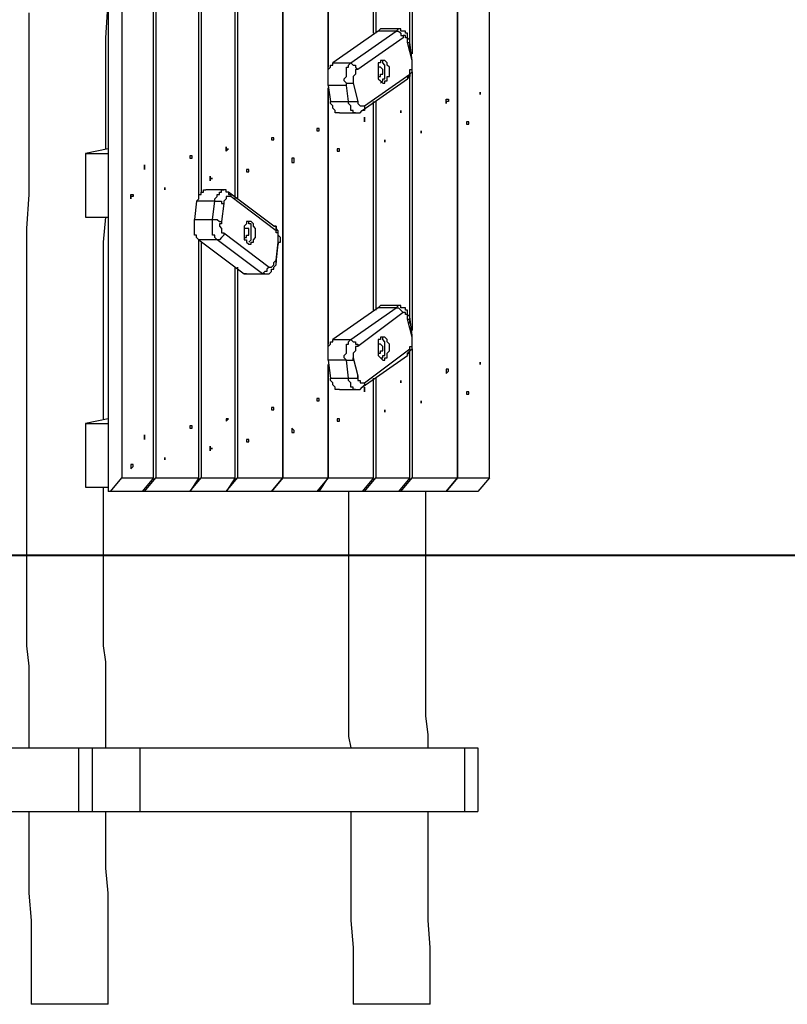
# Model space of a CAD drawing. Units: inches. Extents: x 72 to 249, y 24 to 214.
# Drawn here: x 144 to 156, y 166 to 181 of the extents above; entities that cross this region are included whole.
import ezdxf

# ---------------------------------------------------------------- set-up
doc = ezdxf.new("R2010")
doc.units = ezdxf.units.IN
doc.header["$MEASUREMENT"] = 0
doc.layers.add('Ebene 1', color=7, linetype='Continuous')

msp = doc.modelspace()

# ---------------------------------------------------------------- linework, layer by layer
at = {"layer": 'Ebene 1', "color": 7, "lineweight": 25, "true_color": 0xffffff}
for points in [[(145.803, 187.113), (145.803, 173.849)], [(146.015, 186.902), (146.015, 174.061)], [(146.509, 174.061), (146.509, 186.902)], [(146.544, 186.902), (146.544, 174.061)], [(148.519, 186.902), (148.519, 174.061)], [(148.519, 174.061), (148.519, 186.902)], [(151.236, 174.061), (151.236, 186.902)], [(151.236, 186.902), (151.236, 174.061)], [(151.73, 174.061), (151.73, 186.902)], [(150.495, 180.728), (150.495, 185.032)], [(150.53, 185.067), (150.53, 180.658)], [(149.225, 180.375), (149.225, 184.856)], [(149.225, 184.75), (149.225, 180.446)], [(149.931, 180.975), (149.931, 184.609)], [(149.966, 184.609), (149.966, 180.975)], [(147.214, 178.47), (147.214, 182.668)], [(147.249, 182.633), (147.249, 178.506)], [(145.768, 179.176), (145.768, 179.317), (145.768, 180.093), (145.768, 180.904), (145.803, 181.469), (145.803, 182.033), (145.803, 182.28)], [(147.779, 178.4), (147.779, 182.245)], [(147.814, 182.245), (147.814, 178.4)], [(144.568, 181.292), (144.568, 180.728), (144.568, 180.164), (144.568, 179.599), (144.568, 179.035), (144.568, 178.47), (144.533, 177.941), (144.533, 177.412), (144.533, 176.918), (144.533, 176.46), (144.533, 176.001), (144.533, 175.542), (144.533, 175.084), (144.533, 174.942), (144.533, 174.801), (144.533, 174.66), (144.533, 174.519), (144.533, 174.343), (144.533, 174.166), (144.533, 173.955), (144.533, 173.743), (144.533, 173.496), (144.533, 173.249), (144.533, 172.967), (144.533, 172.685), (144.533, 172.403), (144.533, 172.12), (144.533, 171.803), (144.533, 171.45), (144.568, 171.133), (144.568, 170.78), (144.568, 170.427), (144.568, 170.039), (144.568, 169.862)], [(150.001, 181.01), (149.296, 180.516)], [(149.578, 180.516), (150.283, 181.01)], [(150.001, 181.01), (150.001, 181.01), (150.036, 181.046)], [(150.283, 181.01), (150.001, 181.01)], [(150.319, 181.046), (150.036, 181.046)], [(150.283, 181.01), (150.283, 181.01), (150.319, 181.046)], [(150.283, 181.01), (150.283, 181.01), (150.319, 181.01), (150.354, 180.975), (150.354, 180.94), (150.389, 180.94), (150.389, 180.904)], [(150.495, 180.834), (150.495, 180.869), (150.46, 180.904), (150.46, 180.94), (150.46, 180.975), (150.424, 180.975), (150.424, 181.01), (150.389, 181.01), (150.354, 181.01), (150.354, 181.046), (150.319, 181.046)], [(150.389, 180.904), (149.684, 180.411)], [(150.46, 180.834), (150.46, 180.869), (150.46, 180.904), (150.424, 180.904), (150.424, 180.94), (150.389, 180.94), (150.389, 180.904)], [(150.46, 180.834), (150.495, 180.834)], [(150.53, 180.552), (150.46, 180.834)], [(150.53, 180.552), (150.495, 180.834)], [(149.225, 180.164), (149.225, 180.199), (149.225, 180.234), (149.225, 180.269), (149.225, 180.305), (149.225, 180.34), (149.225, 180.375), (149.225, 180.411), (149.26, 180.446), (149.26, 180.481), (149.296, 180.481), (149.296, 180.516)], [(149.296, 180.516), (149.578, 180.516)], [(149.507, 180.164), (149.507, 180.199), (149.472, 180.234), (149.472, 180.269), (149.507, 180.305), (149.507, 180.34), (149.507, 180.375), (149.507, 180.411), (149.507, 180.446), (149.542, 180.446), (149.542, 180.481), (149.578, 180.516)], [(149.578, 180.516), (149.578, 180.516), (149.613, 180.481), (149.648, 180.481), (149.648, 180.446), (149.684, 180.411)], [(150.178, 180.446), (150.142, 180.481), (150.142, 180.516), (150.107, 180.552), (150.072, 180.552), (150.036, 180.552), (150.036, 180.516), (150.001, 180.516), (150.001, 180.481), (150.001, 180.446), (150.001, 180.411), (150.001, 180.375), (150.001, 180.34), (150.001, 180.305), (150.001, 180.269), (150.036, 180.234), (150.072, 180.199), (150.107, 180.199), (150.107, 180.234), (150.142, 180.234), (150.142, 180.269), (150.142, 180.305), (150.178, 180.305), (150.178, 180.34), (150.178, 180.375), (150.178, 180.411), (150.178, 180.446)], [(150.107, 180.446), (150.107, 180.481), (150.072, 180.516), (150.072, 180.552), (150.036, 180.552)], [(150.46, 180.269), (150.46, 180.269), (150.495, 180.305), (150.495, 180.34), (150.53, 180.375), (150.53, 180.411), (150.53, 180.446), (150.53, 180.481), (150.53, 180.516), (150.53, 180.552)], [(150.495, 180.34), (150.495, 180.375), (150.495, 180.411), (150.53, 180.411), (150.53, 180.446), (150.53, 180.481), (150.53, 180.516), (150.53, 180.552)], [(150.53, 180.552), (150.53, 180.552)], [(149.684, 180.411), (149.648, 180.411), (149.648, 180.375), (149.648, 180.34), (149.613, 180.305), (149.613, 180.269), (149.613, 180.234), (149.613, 180.199)], [(150.072, 180.411), (150.072, 180.411), (150.036, 180.446), (150.001, 180.446), (150.001, 180.411)], [(150.001, 180.34), (150.001, 180.34), (150.001, 180.305), (150.036, 180.305), (150.036, 180.34), (150.072, 180.34), (150.072, 180.375), (150.072, 180.411)], [(150.036, 180.199), (150.072, 180.234), (150.072, 180.269), (150.107, 180.269), (150.107, 180.305), (150.107, 180.34), (150.107, 180.375), (150.107, 180.411), (150.107, 180.446)], [(150.53, 180.375), (150.53, 176.354)], [(149.754, 179.776), (150.46, 180.269)], [(149.789, 179.846), (150.495, 180.34)], [(150.495, 180.34), (150.495, 180.34), (150.495, 180.305), (150.46, 180.305), (150.46, 180.269)], [(150.495, 176.46), (150.495, 180.34)], [(149.225, 180.164), (149.26, 179.917)], [(149.507, 180.164), (149.225, 180.164)], [(149.225, 176.071), (149.225, 180.128)], [(149.225, 180.058), (149.225, 176.142)], [(149.507, 180.164), (149.507, 180.199), (149.542, 180.199), (149.578, 180.199), (149.613, 180.199)], [(149.542, 179.917), (149.507, 180.164)], [(149.613, 180.199), (149.684, 179.917)], [(149.401, 179.74), (149.401, 179.74), (149.366, 179.74), (149.331, 179.74), (149.331, 179.776), (149.296, 179.811), (149.296, 179.846), (149.26, 179.881), (149.26, 179.917)], [(149.26, 179.917), (149.542, 179.917)], [(149.648, 179.74), (149.648, 179.74), (149.613, 179.74), (149.613, 179.776), (149.578, 179.776), (149.578, 179.811), (149.578, 179.846), (149.542, 179.881), (149.542, 179.917)], [(149.542, 179.917), (149.578, 179.917), (149.613, 179.917), (149.648, 179.917), (149.684, 179.917)], [(149.684, 179.917), (149.684, 179.917), (149.684, 179.881), (149.719, 179.846), (149.754, 179.846), (149.789, 179.846)], [(149.931, 176.671), (149.931, 179.917)], [(149.966, 179.917), (149.966, 176.671)], [(149.648, 179.74), (149.684, 179.74), (149.719, 179.74), (149.754, 179.776)], [(149.789, 179.846), (149.789, 179.811), (149.789, 179.776), (149.754, 179.776)], [(149.401, 179.74), (149.648, 179.74)], [(151.412, 179.599), (151.412, 179.599), (151.377, 179.599), (151.377, 179.564), (151.412, 179.564), (151.412, 179.599)], [(149.084, 179.493), (149.084, 179.493), (149.049, 179.493), (149.049, 179.458), (149.084, 179.458), (149.084, 179.493)], [(148.378, 179.317), (148.378, 179.352), (148.343, 179.352), (148.343, 179.317), (148.378, 179.317)], [(145.803, 179.176), (145.45, 179.105)], [(149.401, 179.14), (149.401, 179.176), (149.366, 179.176), (149.366, 179.14), (149.401, 179.14)], [(145.45, 179.105), (145.803, 179.105)], [(145.45, 179.105), (145.45, 178.117)], [(145.803, 179.105), (145.803, 178.117)], [(145.803, 179.105), (145.803, 179.105)], [(147.108, 179.035), (147.108, 179.07), (147.073, 179.07), (147.073, 179.035), (147.108, 179.035)], [(148.696, 178.999), (148.696, 178.999), (148.696, 179.035), (148.661, 179.035), (148.661, 178.999), (148.661, 178.964), (148.696, 178.964), (148.696, 178.999)], [(147.99, 178.823), (147.99, 178.858), (147.955, 178.858), (147.955, 178.823), (147.99, 178.823)], [(147.179, 178.364), (147.214, 178.4), (147.214, 178.435), (147.214, 178.47), (147.249, 178.47), (147.249, 178.506), (147.285, 178.506), (147.285, 178.541), (147.32, 178.541)], [(147.602, 178.541), (147.32, 178.541)], [(147.461, 178.364), (147.461, 178.4), (147.496, 178.435), (147.496, 178.47), (147.532, 178.47), (147.532, 178.506), (147.567, 178.506), (147.567, 178.541), (147.602, 178.541)], [(147.673, 178.506), (147.673, 178.506), (147.637, 178.506), (147.637, 178.541), (147.602, 178.541)], [(147.708, 178.435), (147.673, 178.435), (147.637, 178.435), (147.637, 178.4), (147.602, 178.364), (147.602, 178.329)], [(147.673, 178.506), (147.673, 178.506), (147.673, 178.47), (147.708, 178.47), (147.708, 178.435)], [(148.378, 177.976), (147.673, 178.506)], [(148.414, 177.906), (147.708, 178.435)], [(147.179, 178.364), (147.144, 178.082)], [(147.461, 178.364), (147.179, 178.364)], [(147.426, 178.082), (147.461, 178.364)], [(147.461, 178.364), (147.496, 178.364), (147.532, 178.364), (147.567, 178.364), (147.567, 178.329), (147.602, 178.329)], [(147.602, 178.329), (147.567, 178.047)], [(145.45, 178.117), (145.803, 178.117)], [(145.733, 174.978), (145.733, 175.366), (145.733, 176.142), (145.733, 176.918), (145.733, 177.729), (145.768, 178.117)], [(145.803, 178.117), (145.803, 178.117)], [(147.144, 178.082), (147.426, 178.082)], [(147.214, 177.765), (147.214, 177.765), (147.179, 177.8), (147.179, 177.835), (147.144, 177.835), (147.144, 177.871), (147.144, 177.906), (147.144, 177.941), (147.144, 177.976), (147.144, 178.012), (147.144, 178.047), (147.144, 178.082)], [(147.426, 178.082), (147.426, 178.082), (147.461, 178.082), (147.496, 178.082), (147.532, 178.047), (147.567, 178.047)], [(147.496, 177.765), (147.496, 177.765), (147.461, 177.8), (147.461, 177.835), (147.426, 177.835), (147.426, 177.871), (147.426, 177.906), (147.426, 177.941), (147.426, 177.976), (147.426, 178.012), (147.426, 178.047), (147.426, 178.082)], [(147.567, 178.047), (147.567, 178.012), (147.532, 178.012), (147.532, 177.976), (147.567, 177.941), (147.567, 177.906), (147.567, 177.871), (147.602, 177.871)], [(148.096, 177.835), (148.096, 177.835), (148.096, 177.871), (148.096, 177.906), (148.096, 177.941), (148.061, 177.976), (148.061, 178.012), (148.026, 178.047), (147.99, 178.047), (147.955, 178.047), (147.955, 178.012), (147.92, 177.976), (147.92, 177.941), (147.92, 177.906), (147.92, 177.871), (147.92, 177.835), (147.92, 177.8), (147.92, 177.765), (147.955, 177.765), (147.955, 177.729), (147.99, 177.694), (148.026, 177.694), (148.026, 177.729), (148.061, 177.729), (148.061, 177.765), (148.096, 177.8), (148.096, 177.835)], [(147.99, 177.871), (147.99, 177.871), (147.99, 177.906), (147.99, 177.941), (147.955, 177.941), (147.92, 177.941), (147.92, 177.906)], [(148.026, 177.835), (148.026, 177.835), (148.026, 177.871), (148.026, 177.906), (148.026, 177.941), (148.026, 177.976), (148.026, 178.012), (147.99, 178.012), (147.99, 178.047)], [(148.378, 177.976), (148.378, 177.976), (148.414, 177.976), (148.414, 177.941), (148.414, 177.906)], [(148.449, 177.694), (148.449, 177.729), (148.484, 177.729), (148.484, 177.765), (148.484, 177.8), (148.449, 177.835), (148.449, 177.871), (148.449, 177.906), (148.414, 177.941), (148.414, 177.976), (148.378, 177.976)], [(147.214, 177.765), (147.92, 177.236)], [(147.496, 177.765), (147.214, 177.765)], [(147.214, 174.061), (147.214, 177.765)], [(147.602, 177.871), (147.602, 177.835), (147.567, 177.8), (147.532, 177.765), (147.496, 177.765)], [(148.202, 177.236), (147.496, 177.765)], [(147.602, 177.871), (148.308, 177.341)], [(147.92, 177.835), (147.92, 177.835), (147.92, 177.8), (147.955, 177.8), (147.955, 177.835), (147.99, 177.835), (147.99, 177.871)], [(147.99, 177.729), (147.99, 177.729), (148.026, 177.765), (148.026, 177.8), (148.026, 177.835)], [(148.449, 177.729), (148.449, 177.729), (148.449, 177.765), (148.449, 177.8), (148.449, 177.835), (148.449, 177.871), (148.414, 177.871), (148.414, 177.906)], [(147.249, 177.729), (147.249, 174.061)], [(148.414, 177.447), (148.449, 177.729)], [(148.414, 177.412), (148.449, 177.694)], [(148.449, 177.729), (148.449, 177.694)], [(147.779, 174.061), (147.779, 177.341)], [(147.814, 177.341), (147.814, 174.061)], [(148.308, 177.341), (148.308, 177.341), (148.272, 177.306), (148.272, 177.271), (148.237, 177.271), (148.202, 177.236)], [(148.237, 177.236), (148.237, 177.236), (148.272, 177.236), (148.308, 177.236), (148.343, 177.271), (148.343, 177.306), (148.378, 177.306), (148.378, 177.341), (148.414, 177.377), (148.414, 177.412)], [(148.308, 177.341), (148.308, 177.341), (148.343, 177.341), (148.378, 177.377), (148.378, 177.412), (148.414, 177.447)], [(148.414, 177.447), (148.414, 177.412)], [(147.955, 177.236), (147.955, 177.236), (147.92, 177.236)], [(147.92, 177.236), (148.202, 177.236)], [(147.955, 177.236), (148.237, 177.236)], [(148.237, 177.236), (148.237, 177.236), (148.202, 177.236)], [(150.001, 176.706), (149.296, 176.212)], [(149.578, 176.212), (150.283, 176.706)], [(150.001, 176.706), (150.001, 176.706), (150.036, 176.742)], [(150.283, 176.706), (150.001, 176.706)], [(150.319, 176.742), (150.036, 176.742)], [(150.283, 176.706), (150.283, 176.706), (150.319, 176.742)], [(150.283, 176.706), (150.283, 176.706), (150.319, 176.706), (150.354, 176.671), (150.389, 176.636)], [(150.495, 176.565), (150.495, 176.565), (150.46, 176.601), (150.46, 176.636), (150.46, 176.671), (150.424, 176.671), (150.424, 176.706), (150.389, 176.706), (150.354, 176.706), (150.354, 176.742), (150.319, 176.742)], [(150.389, 176.636), (149.684, 176.107)], [(150.46, 176.53), (150.46, 176.565), (150.46, 176.601), (150.424, 176.601), (150.424, 176.636), (150.389, 176.636)], [(150.46, 176.53), (150.495, 176.53), (150.495, 176.565)], [(150.53, 176.283), (150.495, 176.565)], [(150.53, 176.248), (150.46, 176.53)], [(150.178, 176.142), (150.142, 176.177), (150.142, 176.212), (150.107, 176.248), (150.072, 176.248), (150.036, 176.248), (150.036, 176.212), (150.001, 176.212), (150.001, 176.177), (150.001, 176.142), (150.001, 176.107), (150.001, 176.071), (150.001, 176.036), (150.001, 176.001), (150.001, 175.965), (150.036, 175.93), (150.072, 175.895), (150.107, 175.895), (150.107, 175.93), (150.142, 175.93), (150.142, 175.965), (150.142, 176.001), (150.178, 176.036), (150.178, 176.071), (150.178, 176.107), (150.178, 176.142)], [(150.107, 176.142), (150.107, 176.177), (150.072, 176.212), (150.072, 176.248), (150.036, 176.248)], [(150.46, 175.965), (150.46, 176.001), (150.495, 176.001), (150.495, 176.036), (150.53, 176.071), (150.53, 176.107), (150.53, 176.142), (150.53, 176.177), (150.53, 176.212), (150.53, 176.248), (150.53, 176.283)], [(150.495, 176.071), (150.495, 176.071), (150.495, 176.107), (150.53, 176.107), (150.53, 176.142), (150.53, 176.177), (150.53, 176.212), (150.53, 176.248)], [(150.53, 176.248), (150.53, 176.248), (150.53, 176.283)], [(149.225, 175.895), (149.225, 175.895), (149.225, 175.93), (149.225, 175.965), (149.225, 176.001), (149.225, 176.036), (149.225, 176.071), (149.225, 176.107), (149.26, 176.142), (149.26, 176.177), (149.296, 176.177), (149.296, 176.212)], [(149.296, 176.212), (149.578, 176.212)], [(149.507, 175.895), (149.507, 175.895), (149.472, 175.93), (149.472, 175.965), (149.507, 176.001), (149.507, 176.036), (149.507, 176.071), (149.507, 176.107), (149.507, 176.142), (149.542, 176.142), (149.542, 176.177), (149.578, 176.212)], [(149.578, 176.212), (149.578, 176.212), (149.613, 176.177), (149.648, 176.177), (149.648, 176.142), (149.684, 176.142), (149.684, 176.107)], [(149.684, 176.107), (149.648, 176.107), (149.648, 176.071), (149.648, 176.036), (149.613, 176.001), (149.613, 175.965), (149.613, 175.93)], [(149.789, 175.542), (150.495, 176.071)], [(150.072, 176.107), (150.072, 176.107), (150.036, 176.142), (150.001, 176.142), (150.001, 176.107)], [(150.001, 176.036), (150.001, 176.036), (150.001, 176.001), (150.036, 176.001), (150.036, 176.036), (150.072, 176.036), (150.072, 176.071), (150.072, 176.107)], [(150.036, 175.93), (150.072, 175.93), (150.072, 175.965), (150.107, 175.965), (150.107, 176.001), (150.107, 176.036), (150.107, 176.071), (150.107, 176.107), (150.107, 176.142)], [(150.495, 176.071), (150.495, 176.036), (150.46, 176.001), (150.46, 175.965)], [(150.53, 176.071), (150.53, 174.061)], [(149.507, 175.895), (149.507, 175.895), (149.542, 175.895), (149.578, 175.895), (149.613, 175.895), (149.613, 175.93)], [(149.613, 175.93), (149.684, 175.648)], [(149.754, 175.472), (150.46, 175.965)], [(150.495, 174.061), (150.495, 176.036)], [(149.225, 175.895), (149.26, 175.613)], [(149.507, 175.895), (149.225, 175.895)], [(149.225, 174.061), (149.225, 175.824)], [(149.542, 175.613), (149.507, 175.895)], [(149.225, 175.754), (149.225, 174.061)], [(149.401, 175.436), (149.401, 175.436), (149.366, 175.436), (149.331, 175.436), (149.331, 175.472), (149.296, 175.507), (149.296, 175.542), (149.26, 175.578), (149.26, 175.613)], [(149.26, 175.613), (149.542, 175.613)], [(149.542, 175.613), (149.578, 175.613), (149.613, 175.613), (149.648, 175.613), (149.684, 175.613), (149.684, 175.648)], [(149.648, 175.436), (149.648, 175.436), (149.613, 175.436), (149.613, 175.472), (149.578, 175.472), (149.578, 175.507), (149.578, 175.542), (149.542, 175.578), (149.542, 175.613)], [(149.684, 175.648), (149.684, 175.613), (149.684, 175.578), (149.719, 175.578), (149.719, 175.542), (149.754, 175.542), (149.789, 175.542)], [(149.931, 174.061), (149.931, 175.613)], [(149.966, 175.613), (149.966, 174.061)], [(151.095, 175.719), (151.095, 175.719), (151.095, 175.754), (151.06, 175.754), (151.06, 175.719), (151.06, 175.683), (151.095, 175.719)], [(149.648, 175.436), (149.684, 175.436), (149.719, 175.436), (149.754, 175.472)], [(149.789, 175.542), (149.789, 175.542), (149.789, 175.507), (149.754, 175.472)], [(149.401, 175.436), (149.648, 175.436)], [(151.412, 175.401), (151.412, 175.401), (151.377, 175.401), (151.377, 175.366), (151.412, 175.366), (151.412, 175.401)], [(148.378, 175.119), (148.378, 175.154), (148.343, 175.154), (148.343, 175.119), (148.378, 175.119)], [(149.084, 175.295), (149.084, 175.295), (149.049, 175.295), (149.049, 175.26), (149.084, 175.26), (149.084, 175.295)], [(145.803, 174.978), (145.45, 174.907)], [(145.45, 174.907), (145.45, 173.919)], [(145.45, 174.907), (145.803, 174.907)], [(145.803, 174.907), (145.803, 173.919)], [(145.803, 174.907), (145.803, 174.907)], [(147.108, 174.837), (147.108, 174.872), (147.073, 174.872), (147.073, 174.837), (147.108, 174.837)], [(147.673, 174.978), (147.673, 174.978), (147.637, 174.978), (147.637, 174.942), (147.673, 174.978)], [(149.401, 174.942), (149.401, 174.978), (149.366, 174.978), (149.366, 174.942), (149.401, 174.942)], [(148.696, 174.801), (148.696, 174.801), (148.661, 174.837), (148.661, 174.801), (148.661, 174.766), (148.696, 174.766), (148.696, 174.801)], [(147.99, 174.625), (147.99, 174.66), (147.955, 174.66), (147.955, 174.625), (147.99, 174.625)], [(146.191, 174.237), (146.191, 174.237), (146.191, 174.272), (146.156, 174.272), (146.156, 174.237), (146.156, 174.202), (146.191, 174.237)], [(145.838, 173.849), (146.015, 174.061)], [(146.015, 174.061), (146.509, 174.061)], [(146.509, 174.061), (146.332, 173.849)], [(146.367, 173.849), (146.544, 174.061)], [(146.544, 174.061), (147.214, 174.061)], [(147.073, 173.849), (147.249, 174.061)], [(147.214, 174.061), (147.073, 173.849)], [(147.249, 174.061), (147.779, 174.061)], [(147.637, 173.849), (147.814, 174.061)], [(147.779, 174.061), (147.637, 173.849)], [(147.814, 174.061), (148.519, 174.061)], [(148.343, 173.849), (148.519, 174.061)], [(148.519, 174.061), (148.343, 173.849)], [(148.519, 174.061), (149.225, 174.061)], [(149.225, 174.061), (149.049, 173.849)], [(149.084, 173.849), (149.225, 174.061)], [(149.225, 174.061), (149.931, 174.061)], [(149.931, 174.061), (149.754, 173.849)], [(149.789, 173.849), (149.966, 174.061)], [(149.966, 174.061), (150.495, 174.061)], [(150.495, 174.061), (150.319, 173.849)], [(150.354, 173.849), (150.53, 174.061)], [(150.53, 174.061), (151.236, 174.061)], [(151.236, 174.061), (151.06, 173.849)], [(151.06, 173.849), (151.236, 174.061)], [(151.236, 174.061), (151.73, 174.061)], [(151.73, 174.061), (151.553, 173.849)], [(145.45, 173.919), (145.803, 173.919)], [(145.768, 169.862), (145.768, 170.074), (145.768, 170.356), (145.768, 170.639), (145.768, 170.921), (145.768, 171.203), (145.733, 171.45), (145.733, 171.697), (145.733, 171.944), (145.733, 172.156), (145.733, 172.367), (145.733, 172.508), (145.733, 172.685), (145.733, 172.826), (145.733, 173.002), (145.733, 173.143), (145.733, 173.285), (145.733, 173.919)], [(145.803, 173.919), (145.803, 173.919)], [(145.838, 173.849), (145.803, 173.849)], [(146.332, 173.849), (145.838, 173.849)], [(146.367, 173.849), (146.332, 173.849)], [(147.073, 173.849), (146.367, 173.849)], [(147.073, 173.849), (147.073, 173.849)], [(147.637, 173.849), (147.073, 173.849)], [(148.343, 173.849), (147.637, 173.849)], [(147.637, 173.849), (147.637, 173.849)], [(149.049, 173.849), (148.343, 173.849)], [(148.343, 173.849), (148.343, 173.849)], [(149.084, 173.849), (149.049, 173.849)], [(149.754, 173.849), (149.084, 173.849)], [(149.542, 173.849), (149.542, 173.743), (149.542, 173.496), (149.542, 173.249), (149.542, 172.967), (149.542, 172.685), (149.542, 172.403), (149.542, 172.12), (149.542, 171.803), (149.542, 171.45), (149.542, 171.133), (149.542, 170.78), (149.542, 170.427), (149.542, 170.039), (149.578, 169.862)], [(149.789, 173.849), (149.754, 173.849)], [(150.319, 173.849), (149.789, 173.849)], [(150.354, 173.849), (150.319, 173.849)], [(151.06, 173.849), (150.354, 173.849)], [(150.777, 169.862), (150.777, 170.074), (150.742, 170.356), (150.742, 170.639), (150.742, 170.921), (150.742, 171.203), (150.742, 171.45), (150.742, 171.697), (150.742, 171.944), (150.742, 172.156), (150.742, 172.367), (150.742, 172.508), (150.742, 172.685), (150.742, 172.826), (150.742, 173.002), (150.742, 173.143), (150.742, 173.285), (150.742, 173.849)], [(151.553, 173.849), (151.06, 173.849)], [(151.06, 173.849), (151.06, 173.849)], [(144.11, 169.862), (145.344, 169.862)], [(145.344, 169.862), (145.556, 169.862)], [(145.344, 169.862), (145.344, 168.875)], [(145.556, 169.862), (145.803, 169.862)], [(145.556, 169.862), (145.556, 168.875)], [(145.803, 169.862), (146.297, 169.862)], [(146.297, 169.862), (146.297, 168.875)], [(146.297, 169.862), (151.165, 169.862)], [(151.165, 169.862), (151.342, 169.862)], [(151.342, 169.862), (151.553, 169.862)], [(151.342, 169.862), (151.342, 168.875)], [(151.553, 169.862), (151.553, 168.875)], [(144.145, 168.875), (145.344, 168.875)], [(144.568, 168.875), (144.568, 168.839), (144.568, 168.416), (144.568, 168.028), (144.568, 167.605), (144.604, 167.181), (144.604, 166.758), (144.604, 166.299), (144.604, 165.876)], [(145.344, 168.875), (145.556, 168.875)], [(145.556, 168.875), (145.803, 168.875)], [(145.803, 165.876), (145.803, 166.335), (145.803, 166.758), (145.803, 167.181), (145.803, 167.605), (145.768, 167.993), (145.768, 168.381), (145.768, 168.734), (145.768, 168.875)], [(145.803, 168.875), (146.297, 168.875)], [(146.297, 168.875), (151.165, 168.875)], [(149.578, 168.875), (149.578, 168.839), (149.578, 168.416), (149.578, 168.028), (149.578, 167.605), (149.578, 167.181), (149.613, 166.758), (149.613, 166.299), (149.613, 165.876)], [(150.812, 165.876), (150.812, 166.335), (150.812, 166.758), (150.777, 167.181), (150.777, 167.605), (150.777, 167.993), (150.777, 168.381), (150.777, 168.734), (150.777, 168.875)], [(151.165, 168.875), (151.342, 168.875)], [(151.342, 168.875), (151.553, 168.875)], [(145.521, 165.876), (145.45, 165.876), (145.415, 165.876), (145.344, 165.876), (145.309, 165.876), (145.239, 165.876), (145.168, 165.876), (145.097, 165.876), (145.062, 165.876), (144.992, 165.876), (144.921, 165.876), (144.886, 165.876), (144.851, 165.876), (144.78, 165.876), (144.745, 165.876), (144.674, 165.876), (144.639, 165.876), (144.604, 165.876)], [(145.803, 165.876), (145.803, 165.876), (145.768, 165.876), (145.733, 165.876), (145.697, 165.876), (145.662, 165.876), (145.627, 165.876), (145.556, 165.876), (145.521, 165.876)], [(150.495, 165.876), (150.46, 165.876), (150.424, 165.876), (150.354, 165.876), (150.283, 165.876), (150.248, 165.876), (150.178, 165.876), (150.107, 165.876), (150.036, 165.876), (150.001, 165.876), (149.931, 165.876), (149.895, 165.876), (149.825, 165.876), (149.789, 165.876), (149.719, 165.876), (149.684, 165.876), (149.648, 165.876), (149.613, 165.876)], [(150.812, 165.876), (150.812, 165.876), (150.777, 165.876), (150.742, 165.876), (150.707, 165.876), (150.671, 165.876), (150.636, 165.876), (150.565, 165.876), (150.495, 165.876)]]:
    msp.add_lwpolyline(points, dxfattribs=at)
at = {"layer": 'Ebene 1', "color": 7, "lineweight": 40, "true_color": 0xffffff}
msp.add_lwpolyline([(126.392, 172.861), (130.468, 172.861), (133.524, 172.861), (136.581, 172.861), (140.657, 172.861), (143.713, 172.861), (147.789, 172.861), (151.865, 172.861), (155.94, 172.861), (158.997, 172.861), (163.073, 172.861), (167.148, 172.861), (172.243, 172.861), (176.318, 172.861), (180.394, 172.861), (184.47, 172.861), (189.564, 172.861)], dxfattribs=at)
at = {"layer": 'Ebene 1', "color": 7, "lineweight": 25, "true_color": 0xffffff}
for points, knots in [([(151.589, 180.022), (151.589, 180.022), (151.589, 180.058), (151.589, 180.058), (151.589, 180.058), (151.589, 180.022), (151.589, 180.022)], [0, 0, 0, 0, 1, 1, 1, 2, 2, 2, 2]), ([(151.095, 179.917), (151.095, 179.917), (151.095, 179.917), (151.095, 179.917), (151.095, 179.917), (151.095, 179.952), (151.095, 179.952), (151.095, 179.952), (151.06, 179.952), (151.06, 179.952), (151.06, 179.952), (151.06, 179.917), (151.06, 179.917), (151.06, 179.917), (151.06, 179.881), (151.06, 179.881), (151.06, 179.881), (151.06, 179.917), (151.06, 179.917), (151.06, 179.917), (151.095, 179.917), (151.095, 179.917)], [0, 0, 0, 0, 1, 1, 1, 2, 2, 2, 3, 3, 3, 4, 4, 4, 5, 5, 5, 6, 6, 6, 7, 7, 7, 7]), ([(150.354, 179.776), (150.354, 179.776), (150.354, 179.776), (150.354, 179.776), (150.354, 179.776), (150.354, 179.74), (150.354, 179.74), (150.354, 179.74), (150.354, 179.776), (150.354, 179.776)], [0, 0, 0, 0, 1, 1, 1, 2, 2, 2, 3, 3, 3, 3]), ([(149.789, 179.635), (149.789, 179.635), (149.789, 179.635), (149.789, 179.635), (149.789, 179.635), (149.789, 179.67), (149.789, 179.67), (149.789, 179.67), (149.789, 179.635), (149.789, 179.635), (149.789, 179.635), (149.789, 179.599), (149.789, 179.599), (149.789, 179.599), (149.789, 179.635), (149.789, 179.635)], [0, 0, 0, 0, 1, 1, 1, 2, 2, 2, 3, 3, 3, 4, 4, 4, 5, 5, 5, 5]), ([(150.671, 179.423), (150.671, 179.423), (150.671, 179.458), (150.671, 179.458), (150.671, 179.458), (150.671, 179.423), (150.671, 179.423)], [0, 0, 0, 0, 1, 1, 1, 2, 2, 2, 2]), ([(150.107, 179.317), (150.107, 179.317), (150.107, 179.317), (150.107, 179.317), (150.107, 179.317), (150.107, 179.282), (150.107, 179.282), (150.107, 179.282), (150.107, 179.317), (150.107, 179.317)], [0, 0, 0, 0, 1, 1, 1, 2, 2, 2, 3, 3, 3, 3]), ([(147.673, 179.176), (147.673, 179.176), (147.673, 179.176), (147.673, 179.176), (147.673, 179.176), (147.637, 179.176), (147.637, 179.176), (147.637, 179.176), (147.637, 179.211), (147.637, 179.211), (147.637, 179.211), (147.637, 179.176), (147.637, 179.176), (147.637, 179.176), (147.637, 179.14), (147.637, 179.14), (147.637, 179.14), (147.673, 179.176), (147.673, 179.176)], [0, 0, 0, 0, 1, 1, 1, 2, 2, 2, 3, 3, 3, 4, 4, 4, 5, 5, 5, 6, 6, 6, 6]), ([(146.367, 178.894), (146.367, 178.894), (146.367, 178.894), (146.367, 178.894), (146.367, 178.894), (146.367, 178.929), (146.367, 178.929), (146.367, 178.929), (146.367, 178.894), (146.367, 178.894), (146.367, 178.894), (146.367, 178.858), (146.367, 178.858), (146.367, 178.858), (146.367, 178.894), (146.367, 178.894)], [0, 0, 0, 0, 1, 1, 1, 2, 2, 2, 3, 3, 3, 4, 4, 4, 5, 5, 5, 5]), ([(147.426, 178.717), (147.426, 178.717), (147.39, 178.717), (147.39, 178.717), (147.39, 178.717), (147.39, 178.753), (147.39, 178.753), (147.39, 178.753), (147.39, 178.717), (147.39, 178.717), (147.39, 178.717), (147.39, 178.682), (147.39, 178.682), (147.39, 178.682), (147.39, 178.717), (147.39, 178.717), (147.39, 178.717), (147.426, 178.717), (147.426, 178.717)], [0, 0, 0, 0, 1, 1, 1, 2, 2, 2, 3, 3, 3, 4, 4, 4, 5, 5, 5, 6, 6, 6, 6]), ([(146.685, 178.541), (146.685, 178.541), (146.685, 178.576), (146.685, 178.576), (146.685, 178.576), (146.685, 178.541), (146.685, 178.541)], [0, 0, 0, 0, 1, 1, 1, 2, 2, 2, 2]), ([(146.191, 178.435), (146.191, 178.435), (146.191, 178.435), (146.191, 178.435), (146.191, 178.435), (146.191, 178.47), (146.191, 178.47), (146.191, 178.47), (146.156, 178.47), (146.156, 178.47), (146.156, 178.47), (146.156, 178.435), (146.156, 178.435), (146.156, 178.435), (146.156, 178.4), (146.156, 178.4), (146.156, 178.4), (146.156, 178.435), (146.156, 178.435), (146.156, 178.435), (146.191, 178.435), (146.191, 178.435)], [0, 0, 0, 0, 1, 1, 1, 2, 2, 2, 3, 3, 3, 4, 4, 4, 5, 5, 5, 6, 6, 6, 7, 7, 7, 7]), ([(151.589, 175.824), (151.589, 175.824), (151.589, 175.86), (151.589, 175.86), (151.589, 175.86), (151.589, 175.824), (151.589, 175.824)], [0, 0, 0, 0, 1, 1, 1, 2, 2, 2, 2]), ([(149.789, 175.436), (149.789, 175.436), (149.789, 175.436), (149.789, 175.436), (149.789, 175.436), (149.789, 175.472), (149.789, 175.472), (149.789, 175.472), (149.789, 175.436), (149.789, 175.436), (149.789, 175.436), (149.789, 175.401), (149.789, 175.401), (149.789, 175.401), (149.789, 175.436), (149.789, 175.436)], [0, 0, 0, 0, 1, 1, 1, 2, 2, 2, 3, 3, 3, 4, 4, 4, 5, 5, 5, 5]), ([(150.354, 175.578), (150.354, 175.578), (150.354, 175.578), (150.354, 175.578), (150.354, 175.578), (150.354, 175.542), (150.354, 175.542), (150.354, 175.542), (150.354, 175.578), (150.354, 175.578)], [0, 0, 0, 0, 1, 1, 1, 2, 2, 2, 3, 3, 3, 3]), ([(150.671, 175.225), (150.671, 175.225), (150.671, 175.26), (150.671, 175.26), (150.671, 175.26), (150.671, 175.225), (150.671, 175.225)], [0, 0, 0, 0, 1, 1, 1, 2, 2, 2, 2]), ([(150.107, 175.119), (150.107, 175.119), (150.107, 175.119), (150.107, 175.119), (150.107, 175.119), (150.107, 175.084), (150.107, 175.084), (150.107, 175.084), (150.107, 175.119), (150.107, 175.119)], [0, 0, 0, 0, 1, 1, 1, 2, 2, 2, 3, 3, 3, 3]), ([(146.367, 174.696), (146.367, 174.696), (146.367, 174.696), (146.367, 174.696), (146.367, 174.696), (146.367, 174.731), (146.367, 174.731), (146.367, 174.731), (146.367, 174.696), (146.367, 174.696), (146.367, 174.696), (146.367, 174.66), (146.367, 174.66), (146.367, 174.66), (146.367, 174.696), (146.367, 174.696)], [0, 0, 0, 0, 1, 1, 1, 2, 2, 2, 3, 3, 3, 4, 4, 4, 5, 5, 5, 5]), ([(147.426, 174.519), (147.426, 174.519), (147.39, 174.519), (147.39, 174.519), (147.39, 174.519), (147.39, 174.554), (147.39, 174.554), (147.39, 174.554), (147.39, 174.519), (147.39, 174.519), (147.39, 174.519), (147.39, 174.484), (147.39, 174.484), (147.39, 174.484), (147.39, 174.519), (147.39, 174.519), (147.39, 174.519), (147.426, 174.519), (147.426, 174.519)], [0, 0, 0, 0, 1, 1, 1, 2, 2, 2, 3, 3, 3, 4, 4, 4, 5, 5, 5, 6, 6, 6, 6]), ([(146.685, 174.343), (146.685, 174.343), (146.685, 174.378), (146.685, 174.378), (146.685, 174.378), (146.685, 174.343), (146.685, 174.343)], [0, 0, 0, 0, 1, 1, 1, 2, 2, 2, 2])]:
    msp.add_open_spline(points, degree=3, knots=knots, dxfattribs=at)

doc.saveas('drawing.dxf')
